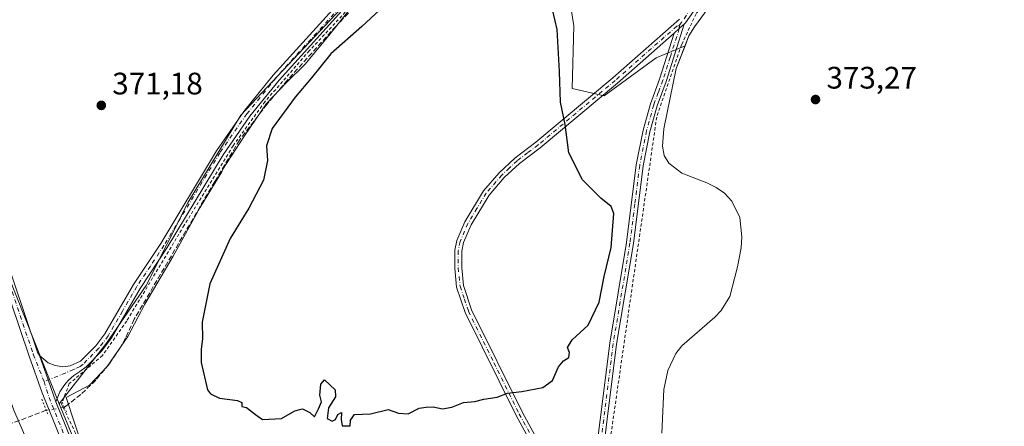
# Model space of a CAD drawing. Units: metres. Extents: x 632158 to 635591, y 4685726 to 4688106.
# Drawn here: x 634167 to 634484, y 4687641 to 4687772 of the extents above; entities that cross this region are included whole.
import ezdxf

# ---------------------------------------------------------------- set-up
doc = ezdxf.new("R2010")
doc.units = ezdxf.units.M
doc.header["$MEASUREMENT"] = 0
for name, pattern in [('DGN Style 2', [1.6480167562047852, 0.988810053722871, -0.6592067024819142]), ('DGN Style 3', [2.307223458686699, 1.648016756204785, -0.6592067024819142]), ('DGN Style 4', [2.6384748266838614, 1.318413404963828, -0.6592067024819142, 0.001648016756204785, -0.6592067024819142]), ('DGN Style 5', [1.1536117293433497, 0.4944050268614355, -0.6592067024819142])]:
    doc.linetypes.add(name, pattern=pattern)
for name, color, linetype, lineweight in [('Arbolado forestal CxS', 92, 'Continuous', 0), ('Camino Cxs', 7, 'Continuous', 0), ('Camino eje', 30, 'DGN Style 4', 13), ('Corriente artificial lineal', 4, 'DGN Style 3', 13), ('Corriente artificial lineal oculto', 135, 'DGN Style 4', 13), ('Cultivos herbáceos CxS', 92, 'Continuous', 0), ('Curva de nivel maestra', 30, 'Continuous', 30), ('Entidad de ámbito territorial', 7, 'Continuous', 0), ('Entidad de ámbito territorial CxS', 92, 'Continuous', 0), ('Espacio natural protegido', 121, 'Continuous', 13), ('Espacio natural protegido CxS', 121, 'Continuous', 0), ('Estanque Cxs', 5, 'Continuous', 0), ('Núcleo urbano CxS', 7, 'Continuous', 0), ('Pista no pavimentada Cxs', 111, 'Continuous', 0), ('Pista no pavimentada eje', 91, 'DGN Style 4', 0), ('Puente lineal', 2, 'DGN Style 5', 0), ('Punto de cota en terreno', 7, 'Continuous', 0), ('Rótulo de punto de cota en terreno', 7, 'Continuous', 0), ('Suelo desnudo CxS', 253, 'Continuous', 0), ('Valla', 7, 'DGN Style 2', 0)]:
    doc.layers.add(name, color=color, linetype=linetype, lineweight=lineweight)
doc.styles.add('Style-Arial', font='txt')

# ---------------------------------------------------------------- blocks, each defined once
blk = doc.blocks.new('*U13')
at = {"layer": 'Cultivos herbáceos CxS', "color": 92, "linetype": 'Continuous', "lineweight": 0}
blk.add_polyline3d([(634277.1163999997, 4687782.598900001, 371.8766000000033), (634238.1482999995, 4687741.069300001, 371.7703000000038), (634221.1990999999, 4687713.087200001, 371.6855999999971), (634207.6407000005, 4687686.2512, 371.6888999999938), (634194.9216999998, 4687667.588300001, 371.6561999999976), (634182.2380999997, 4687651.374100001, 371.5910000000004), (634179.6595000002, 4687648.0778, 371.6540999999997), (634179.6580999997, 4687648.0814, 371.6540999999997), (634179.6155000003, 4687648.026900001, 371.655700000003), (634160.6891000001, 4687695.9659, 371.5010000000038)], dxfattribs=at)
blk = doc.blocks.new('5PATER')
at = {"layer": 'Punto de cota en terreno', "linetype": 'Continuous', "lineweight": 0}
h = blk.add_hatch(color=51, dxfattribs=at)
edge = h.paths.add_edge_path()
edge.add_ellipse((0, 0), major_axis=(-0.1095731443231308, -0.1110710700762829), ratio=0.9994222409660322, start_angle=0, end_angle=360)

msp = doc.modelspace()

# ---------------------------------------------------------------- linework, layer by layer
at = {"layer": 'Arbolado forestal CxS', "color": 92, "linetype": 'Continuous', "lineweight": 0}
for points in [[(634299.7452999996, 4687800.409499999, 372.1511000000028), (634302.8075000001, 4687798.878900001, 372.2973999999958), (634311.5034999996, 4687807.447899999, 372.2844000000041), (634319.4046999998, 4687809.065300001, 372.3191999999981), (634330.9266999997, 4687807.959899999, 372.8622999999934), (634341.0563000003, 4687797.4825, 373.0589999999939), (634345.4227, 4687769.8837, 374.247000000003), (634344.9020999996, 4687749.6249, 374.7596999999951), (634355.1870999997, 4687747.257300001, 374.0763000000007), (634371.9609000003, 4687759.508500001, 373.5584999999992), (634381.2543000003, 4687763.411599999, 373.446100000001)], [(634299.7452999996, 4687800.409499999, 372.1511000000028), (634287.3755000001, 4687791.900900001, 371.9802999999956), (634277.1163999997, 4687782.598900001, 371.8766000000033), (634238.1482999995, 4687741.069300001, 371.7703000000038), (634221.1990999999, 4687713.087200001, 371.6855999999971), (634207.6407000005, 4687686.2512, 371.6888999999938), (634194.9216999998, 4687667.588300001, 371.6561999999976), (634182.2380999997, 4687651.374100001, 371.5910000000004), (634179.6595000002, 4687648.0778, 371.6540999999997), (634179.6580999997, 4687648.0814, 371.6540999999997), (634179.6155000003, 4687648.026900001, 371.655700000003)], [(634341.0563000003, 4687797.4825, 373.0589999999939), (634345.4227, 4687769.8837, 374.247000000003), (634344.9020999996, 4687749.6249, 374.7596999999951), (634355.1870999997, 4687747.257300001, 374.0763000000007), (634371.9609000003, 4687759.508500001, 373.5584999999992), (634381.2543000003, 4687763.411599999, 373.446100000001), (634378.4301000005, 4687756.0701, 373.5430000000051), (634374.4001000002, 4687736.710100001, 373.632500000007), (634373.9901000002, 4687731.0801, 373.5464000000065), (634374.5800999999, 4687728.050100001, 373.507500000007), (634376.0201000003, 4687725.5601, 373.4502999999968), (634380.2701000003, 4687722.4101, 373.4345999999932), (634388.2701000003, 4687719.270099999, 373.3800000000047), (634391.2401000002, 4687717.800100001, 373.3001999999979), (634393.9301000005, 4687715.890100001, 373.2856999999931), (634396.3601000002, 4687713.3201, 373.256899999993), (634398.8601000002, 4687708.090100001, 373.2642000000051), (634399.5100999996, 4687701.840100001, 373.2792000000045), (634399.3300999999, 4687698.340100001, 373.3129000000045), (634398.2001, 4687692.220100001, 373.383799999996), (634395.6801000005, 4687682.6501, 373.3803999999946), (634392.8501000004, 4687678.130100001, 373.3448000000063), (634390.8800999997, 4687676.030099999, 373.3849000000046), (634380.2200999996, 4687666.800100001, 373.5124999999971), (634378.2801000001, 4687664.3101, 373.522100000002), (634375.7301000003, 4687658.850099999, 373.5121999999974), (634374.3800999997, 4687652.7401, 373.3392000000022), (634373.7801000001, 4687638.590100001, 373.2807999999932)], [(634196.7631000001, 4687606.8507, 371.7823999999964), (634179.6155000003, 4687648.026900001, 371.655700000003), (634179.6580999997, 4687648.0814, 371.6540999999997), (634179.6595000002, 4687648.0778, 371.6540999999997), (634182.2380999997, 4687651.374100001, 371.5910000000004), (634194.9216999998, 4687667.588300001, 371.6561999999976), (634207.6407000005, 4687686.2512, 371.6888999999938), (634221.1990999999, 4687713.087200001, 371.6855999999971), (634238.1482999995, 4687741.069300001, 371.7703000000038), (634277.1163999997, 4687782.598900001, 371.8766000000033)], [(634381.2543000003, 4687763.411599999, 373.446100000001), (634378.4301000005, 4687756.0701, 373.5430000000051), (634374.4001000002, 4687736.710100001, 373.632500000007), (634373.9901000002, 4687731.0801, 373.5464000000065), (634374.5800999999, 4687728.050100001, 373.507500000007), (634376.0201000003, 4687725.5601, 373.4502999999968), (634380.2701000003, 4687722.4101, 373.4345999999932), (634388.2701000003, 4687719.270099999, 373.3800000000047), (634391.2401000002, 4687717.800100001, 373.3001999999979), (634393.9301000005, 4687715.890100001, 373.2856999999931), (634396.3601000002, 4687713.3201, 373.256899999993), (634398.8601000002, 4687708.090100001, 373.2642000000051), (634399.5100999996, 4687701.840100001, 373.2792000000045), (634399.3300999999, 4687698.340100001, 373.3129000000045), (634398.2001, 4687692.220100001, 373.383799999996), (634395.6801000005, 4687682.6501, 373.3803999999946), (634392.8501000004, 4687678.130100001, 373.3448000000063), (634390.8800999997, 4687676.030099999, 373.3849000000046), (634380.2200999996, 4687666.800100001, 373.5124999999971), (634378.2801000001, 4687664.3101, 373.522100000002), (634375.7301000003, 4687658.850099999, 373.5121999999974), (634374.3800999997, 4687652.7401, 373.3392000000022), (634373.7801000001, 4687638.590100001, 373.2807999999932)], [(634179.6155000003, 4687648.026900001, 371.655700000003), (634196.7631000001, 4687606.8507, 371.7823999999964), (634235.5796999997, 4687559.4395, 371.8251000000019), (634251.6895000003, 4687541.624299999, 371.8083999999944), (634310.1929000001, 4687489.8759, 371.8825999999972), (634353.4347000001, 4687462.729699999, 372.084600000002)]]:
    msp.add_polyline3d(points, dxfattribs=at)
at = {"layer": 'Camino Cxs', "color": 7, "linetype": 'Continuous', "lineweight": 0}
for points in [[(634500.9101, 4687908.340100001, 374.3221000000049), (634496.7200999996, 4687904.6801, 375.0353999999934), (634468.7301000003, 4687868.100099999, 376.4021000000066), (634456.0701000001, 4687852.5701, 374.9691000000021), (634439.2200999996, 4687833.860099999, 378.671199999997), (634420.8800999997, 4687813.9101, 379.6814000000013), (634415.5000999998, 4687808.590100001, 376.489499999996), (634408.1700999998, 4687802.340100001, 373.8715999999986), (634402.7600999996, 4687798.210100001, 373.8665000000037), (634399.6700999998, 4687795.2501, 373.9040999999997), (634387.2801000001, 4687779.3101, 373.9977000000072), (634381.3529000003, 4687770.781300001, 373.9367999999959), (634380.9807000002, 4687770.3551, 373.9872000000032)], [(634387.2801000001, 4687779.3101, 373.9977000000072), (634381.3529000003, 4687770.781300001, 373.9367999999959), (634380.9807000002, 4687770.3551, 373.9872000000032), (634380.4473000001, 4687769.9549, 374.0292999999947), (634379.4058999997, 4687768.9661, 374.1594000000041), (634377.7901, 4687767.530099999, 374.3800000000047), (634359.4901000002, 4687751.4101, 373.8579000000027), (634334.6001000004, 4687730.5801, 376.9235000000044), (634327.8901000004, 4687725.530099999, 379.819399999993), (634323.0301000001, 4687720.950099999, 379.585500000001), (634318.1501000002, 4687715.3201, 381.1103000000003), (634312.3201000001, 4687705.690099999, 380.2645000000048), (634309.9101, 4687700.0001, 379.2094999999972), (634309.3201000001, 4687697.3101, 378.8825999999972), (634309.3101000005, 4687691.920100001, 378.8012000000017), (634309.8901000004, 4687686.170100001, 379.6646000000038), (634312.5201000003, 4687678.360099999, 379.296199999997), (634328.8601000002, 4687645.300100001, 377.5237999999954), (634346.8701, 4687612.3301, 374.5516000000061)], [(634344.8901000004, 4687611.2501, 375.9124000000011), (634326.8501000004, 4687644.290100001, 377.6594999999944), (634310.4301000005, 4687677.5001, 379.6714000000065), (634307.6801000005, 4687685.690099999, 378.178899999999), (634307.0601000005, 4687691.8101, 376.8380000000034), (634307.0701000001, 4687697.5601, 377.0690000000032), (634307.7500999998, 4687700.6801, 376.8503000000055), (634310.3101000005, 4687706.720100001, 378.4717999999993), (634316.3300999999, 4687716.6501, 379.7652999999991), (634321.4101, 4687722.5101, 379.1953999999969), (634326.4301000005, 4687727.2601, 379.9602000000014), (634333.2001, 4687732.340100001, 377.1380999999965), (634358.0301000001, 4687753.120100001, 373.8561999999947), (634379.4501, 4687771.9901, 373.6285000000062)], [(634344.8901000004, 4687611.2501, 375.9124000000011), (634326.8501000004, 4687644.290100001, 377.6594999999944), (634310.4301000005, 4687677.5001, 379.6714000000065), (634307.6801000005, 4687685.690099999, 378.178899999999), (634307.0601000005, 4687691.8101, 376.8380000000034), (634307.0701000001, 4687697.5601, 377.0690000000032), (634307.7500999998, 4687700.6801, 376.8503000000055), (634310.3101000005, 4687706.720100001, 378.4717999999993), (634316.3300999999, 4687716.6501, 379.7652999999991), (634321.4101, 4687722.5101, 379.1953999999969), (634326.4301000005, 4687727.2601, 379.9602000000014), (634333.2001, 4687732.340100001, 377.1380999999965), (634358.0301000001, 4687753.120100001, 373.8561999999947), (634379.4501, 4687771.9901, 373.6285000000062)], [(634380.9807000002, 4687770.3551, 373.9872000000032), (634375.1700999998, 4687751.9301, 373.9048000000039), (634372.2301000003, 4687744.040100001, 373.9112000000023), (634369.9501, 4687735.710100001, 374.070000000007), (634367.7600999996, 4687724.720100001, 373.8613000000041), (634364.6401000004, 4687699.7301, 374.5669999999955), (634359.2200999996, 4687667.270099999, 375.5369000000064), (634353.0601000005, 4687618.0701, 374.9423999999999), (634352.9501, 4687608.5801, 374.1950999999972), (634353.4801000003, 4687604.130100001, 374.2676000000066)], [(634377.7901, 4687767.530099999, 374.3800000000047), (634379.4058999997, 4687768.9661, 374.1594000000041), (634380.4473000001, 4687769.9549, 374.0292999999947), (634380.9807000002, 4687770.3551, 373.9872000000032)], [(634377.7901, 4687767.530099999, 374.3800000000047), (634379.4058999997, 4687768.9661, 374.1594000000041), (634380.4473000001, 4687769.9549, 374.0292999999947), (634380.9807000002, 4687770.3551, 373.9872000000032)], [(634377.7901, 4687767.530099999, 374.3800000000047), (634359.4901000002, 4687751.4101, 373.8579000000027), (634334.6001000004, 4687730.5801, 376.9235000000044), (634327.8901000004, 4687725.530099999, 379.819399999993), (634323.0301000001, 4687720.950099999, 379.585500000001), (634318.1501000002, 4687715.3201, 381.1103000000003), (634312.3201000001, 4687705.690099999, 380.2645000000048), (634309.9101, 4687700.0001, 379.2094999999972), (634309.3201000001, 4687697.3101, 378.8825999999972), (634309.3101000005, 4687691.920100001, 378.8012000000017), (634309.8901000004, 4687686.170100001, 379.6646000000038), (634312.5201000003, 4687678.360099999, 379.296199999997), (634328.8601000002, 4687645.300100001, 377.5237999999954), (634346.8701, 4687612.3301, 374.5516000000061), (634350.9700999996, 4687604.140100001, 374.3757000000041)], [(634350.9700999996, 4687604.140100001, 374.3757000000041), (634350.7001, 4687608.600099999, 374.1301999999997), (634350.8101000005, 4687618.2301, 376.6650999999983), (634356.9901000002, 4687667.590100001, 376.8815000000032), (634362.4101, 4687700.050100001, 374.9312999999966), (634365.5401, 4687725.0801, 373.8907000000036), (634367.7600999996, 4687736.2301, 373.8999999999942), (634370.0900999998, 4687744.7301, 373.7115999999951), (634373.0401, 4687752.670100001, 373.6999000000069), (634377.7901, 4687767.530099999, 374.3800000000047)]]:
    msp.add_polyline3d(points, dxfattribs=at)
msp.add_polyline3d([(634353.4801000003, 4687604.130100001, 374.2676000000066), (634350.9700999996, 4687604.140100001, 374.3757000000041), (634350.7001, 4687608.600099999, 374.1301999999997), (634350.8101000005, 4687618.2301, 376.6650999999983), (634356.9901000002, 4687667.590100001, 376.8815000000032), (634362.4101, 4687700.050100001, 374.9312999999966), (634365.5401, 4687725.0801, 373.8907000000036), (634367.7600999996, 4687736.2301, 373.8999999999942), (634370.0900999998, 4687744.7301, 373.7115999999951), (634373.0401, 4687752.670100001, 373.6999000000069), (634377.7901, 4687767.530099999, 374.3800000000047), (634379.4058999997, 4687768.9661, 374.1594000000041), (634380.4473000001, 4687769.9549, 374.0292999999947), (634380.9807000002, 4687770.3551, 373.9872000000032), (634375.1700999998, 4687751.9301, 373.9048000000039), (634372.2301000003, 4687744.040100001, 373.9112000000023), (634369.9501, 4687735.710100001, 374.070000000007), (634367.7600999996, 4687724.720100001, 373.8613000000041), (634364.6401000004, 4687699.7301, 374.5669999999955), (634359.2200999996, 4687667.270099999, 375.5369000000064), (634353.0601000005, 4687618.0701, 374.9423999999999), (634352.9501, 4687608.5801, 374.1950999999972)], close=True, dxfattribs=at)
at = {"layer": 'Camino eje', "color": 30, "linetype": 'DGN Style 4', "lineweight": 13}
for points in [[(634403.9433000004, 4687802.386700001, 373.8080999999947), (634403.1201, 4687801.540100001, 373.8169999999955), (634400.3251, 4687797.420100001, 373.8123999999953), (634398.7801000001, 4687795.940099999, 373.8306000000011), (634386.3701, 4687779.975099999, 373.8653999999952), (634380.2550999997, 4687771.175100001, 373.8153000000021), (634379.4332999998, 4687769.960100001, 373.9851999999955)], [(634379.4332999998, 4687769.960100001, 373.9851999999955), (634378.6201, 4687769.7601, 373.9872000000032), (634358.7600999996, 4687752.265100001, 373.899900000004), (634333.9001000002, 4687731.460100001, 376.9896000000008), (634330.5450999998, 4687728.9351, 378.2115000000049), (634327.1601, 4687726.395099999, 379.707899999994), (634324.6501000002, 4687724.020099999, 379.8178999999946), (634322.2200999996, 4687721.7301, 378.9021000000066), (634317.2401000002, 4687715.985099999, 380.4875999999931), (634314.2301000003, 4687711.020099999, 379.4756000000052), (634311.3151000004, 4687706.2051, 379.3309000000008), (634308.8300999999, 4687700.340100001, 378.0240000000049), (634308.1951000001, 4687697.4351, 377.6435999999958), (634308.1851000005, 4687691.8651, 377.4860999999946), (634308.7851, 4687685.9301, 378.8781000000017), (634310.1601, 4687681.835100001, 380.2100000000065), (634311.4751000004, 4687677.9301, 379.4250000000029), (634319.6801000005, 4687661.335100001, 377.4363000000012), (634327.8551000003, 4687644.795100001, 377.1958000000013), (634345.8800999997, 4687611.790100001, 375.1895999999979), (634347.9301000005, 4687607.6951, 374.1901999999973), (634354.6732999999, 4687594.200099999, 374.4612000000052)], [(634379.4332999998, 4687769.960100001, 373.9851999999955), (634379.4058999997, 4687768.9661, 374.1594000000041), (634376.4801000003, 4687759.7301, 377.8249000000069), (634374.1051000003, 4687752.300100001, 373.7829999999958), (634372.6350999996, 4687748.3551, 373.6827999999951), (634371.1601, 4687744.3851, 373.8080000000046), (634368.8551000003, 4687735.970100001, 373.9820999999938), (634366.6501000002, 4687724.9001, 373.8727999999974), (634365.0850999998, 4687712.3851, 374.7062000000006), (634363.5251000002, 4687699.890100001, 374.7013000000007), (634358.1051000003, 4687667.4301, 376.0513999999966), (634351.9351000005, 4687618.1501, 375.6107999999949), (634351.8251, 4687608.590100001, 374.1064000000042), (634351.9600999998, 4687606.360099999, 374.1187999999966), (634352.2251000004, 4687604.1351, 374.0917000000045), (634354.6732999999, 4687594.200099999, 374.4612000000052)]]:
    msp.add_polyline3d(points, dxfattribs=at)
at = {"layer": 'Corriente artificial lineal', "color": 4, "linetype": 'DGN Style 3', "lineweight": 13, "extrusion": (-0.140956703649166, -0.0532914385049668, 0.988580411640061), "elevation": -338835.2888178884, "flags": 128}
msp.add_lwpolyline([(-4160469.475181414, 2225283.79844485), (-4160469.475181415, 2225269.0719415)], dxfattribs=at)
at = {"layer": 'Corriente artificial lineal', "color": 4, "linetype": 'DGN Style 3', "lineweight": 13}
msp.add_polyline3d([(634315.7986000003, 4687807.0932, 372.3148999999976), (634309.2401000002, 4687803.130100001, 372.2404999999999), (634300.8501000004, 4687797.460100001, 372.2632000000012), (634294.7301000003, 4687793.6801, 372.1937999999937), (634290.9401000004, 4687790.840100001, 372.2388999999966), (634287.0201000003, 4687788.3201, 372.1193000000058), (634283.9001000002, 4687785.710100001, 372.1728000000003), (634268.8400999998, 4687769.7301, 372.1304999999993), (634253.1501000002, 4687752.370100001, 372.051999999996), (634246.6101000002, 4687744.620100001, 372.0654000000068), (634237.7500999998, 4687733.020099999, 371.9645000000019), (634229.7500999998, 4687719.690099999, 371.9410000000062), (634203.8400999998, 4687675.350099999, 371.8322000000044), (634201.0500999996, 4687669.290100001, 371.7262999999948), (634199.4101, 4687666.370100001, 371.6447999999946), (634195.7001, 4687660.8301, 371.4599000000017), (634191.4101, 4687655.710100001, 371.4428000000044), (634186.6001000004, 4687651.0801, 371.4750000000058), (634182.6475999998, 4687648.005100001, 371.5733000000037), (634181.3208, 4687646.978499999, 371.6104999999953)], dxfattribs=at)
at = {"layer": 'Corriente artificial lineal oculto', "color": 135, "linetype": 'DGN Style 4', "lineweight": 13, "extrusion": (0.004541044300946307, 0.0007689362849671915, 0.9999893937705772), "elevation": 6855.953884084688, "flags": 128}
msp.add_lwpolyline([(634173.0945092469, 4687643.092523478), (634167.2502455334, 4687642.102923186)], dxfattribs=at)
at = {"layer": 'Cultivos herbáceos CxS', "color": 92, "linetype": 'Continuous', "lineweight": 0}
for points in [[(634061.0488, 4688076.892300001, 371.0715000000055), (634111.5137, 4687849.513300001, 371.502999999997), (634132.6299000002, 4687778.042099999, 371.5313000000024), (634160.6891000001, 4687695.9659, 371.5010000000038), (634179.6155000003, 4687648.026900001, 371.655700000003)], [(634299.7452999996, 4687800.409499999, 372.1511000000028), (634287.3755000001, 4687791.900900001, 371.9802999999956), (634277.1163999997, 4687782.598900001, 371.8766000000033), (634238.1482999995, 4687741.069300001, 371.7703000000038), (634221.1990999999, 4687713.087200001, 371.6855999999971), (634207.6407000005, 4687686.2512, 371.6888999999938), (634194.9216999998, 4687667.588300001, 371.6561999999976), (634182.2380999997, 4687651.374100001, 371.5910000000004), (634179.6595000002, 4687648.0778, 371.6540999999997), (634179.6580999997, 4687648.0814, 371.6540999999997), (634179.6155000003, 4687648.026900001, 371.655700000003)]]:
    msp.add_polyline3d(points, dxfattribs=at)
at = {"layer": 'Curva de nivel maestra', "color": 30, "linetype": 'Continuous', "lineweight": 30, "elevation": 375, "flags": 128}
for points in [[(634288.6900000004, 4687780.4301), (634277.1799999997, 4687769.6601), (634267.1799999997, 4687760.780099999), (634260.9100000003, 4687753.110099999), (634255.6699999999, 4687746.9101), (634248.25, 4687736.780099999), (634246.4800000006, 4687731.220100001), (634246.7400000002, 4687726.460100001), (634245.5099999999, 4687720.110099999), (634240.7300000006, 4687711.110099999), (634234.6799999997, 4687701.340100001), (634228.2199999997, 4687686.700099999), (634225.75, 4687674.350099999), (634225.8499999996, 4687669.020099999), (634225.4100000003, 4687665.710100001), (634225.4100000003, 4687661.350099999), (634227.4600000001, 4687652.620100001), (634228.3600000005, 4687651.3201), (634231.3099999997, 4687649.870100001), (634237.0800000001, 4687649.1801), (634238.4800000006, 4687648.520099999), (634238.4400000004, 4687647.200099999), (634240.04, 4687646.9301), (634242.8799999999, 4687644.610099999), (634245.0999999996, 4687643.0001), (634251.2300000006, 4687643.340100001), (634255.5700000003, 4687645.790100001), (634258.0199999996, 4687646.4901), (634260.3600000005, 4687645.2601), (634261.8899999997, 4687643.9101), (634263.1799999997, 4687646.460100001), (634264.0999999996, 4687648.720100001), (634263.6500000004, 4687650.840100001), (634263.9199999999, 4687654.4101), (634265.1600000003, 4687655.850099999), (634268.54, 4687652.5801), (634268.6100000005, 4687650.3201), (634266.3600000005, 4687646.790100001), (634265.9199999999, 4687643.370100001), (634267.6200000001, 4687642.460100001), (634268.6699999999, 4687643.040100001), (634269.4100000003, 4687644.6601), (634270.6200000001, 4687645.2601), (634270.4400000004, 4687642.9901), (634270.7599999999, 4687641.040100001)], [(634270.7599999999, 4687641.040100001), (634273.3799999999, 4687641.040100001), (634273.4900000002, 4687642.870100001), (634274.79, 4687644.6801), (634279.9500000002, 4687644.9001), (634285.6399999997, 4687646.280099999), (634288.9500000002, 4687645.100099999), (634292.0599999997, 4687644.860099999), (634295.5599999997, 4687646.670100001), (634297.8899999997, 4687646.9801), (634300.1100000005, 4687647.140100001), (634303.1100000005, 4687646.460100001), (634306.1100000005, 4687647.040100001), (634309.8899999997, 4687648.530099999), (634313.5599999997, 4687648.860099999), (634316.4199999999, 4687649.550100001), (634320.7000000002, 4687650.2401), (634324.0899999999, 4687651.4901), (634328.6600000003, 4687652.050100001), (634335.4100000003, 4687653.360099999), (634338.5999999996, 4687655.5601), (634340.54, 4687659.9901), (634342.0800000001, 4687661.920100001), (634343.8399999999, 4687662.9901), (634344.0599999997, 4687664.6601), (634343.4199999999, 4687666.1801), (634344.8799999999, 4687668.6601), (634350.0800000001, 4687673.380100001), (634353.6100000005, 4687680.790100001), (634355.2400000002, 4687689.120100001), (634357.4900000002, 4687698.450099999), (634358.3300000001, 4687709.380100001), (634357.4800000006, 4687711.670100001), (634354.1600000003, 4687714.370100001), (634348.2199999997, 4687720.2501), (634343.79, 4687728.940099999), (634342.6500000004, 4687738.110099999), (634341.1600000003, 4687745.300100001), (634340.79, 4687755.170100001), (634340.0199999996, 4687768.630100001), (634338.5300000003, 4687775.090100001)]]:
    msp.add_lwpolyline(points, dxfattribs=at)
at = {"layer": 'Entidad de ámbito territorial', "color": 7, "linetype": 'Continuous', "lineweight": 0, "flags": 128}
msp.add_lwpolyline([(634653.2890000007, 4687244.416), (634640.4090000016, 4687258.155000002), (634591.6690000013, 4687331.266999999), (634566.6410000015, 4687360.906000001), (634504.7280000006, 4687390.546000003), (634354.5560000002, 4687449.168000001), (634295.9370000013, 4687477.491000002), (634243.2450000016, 4687529.525000002), (634187.2610000019, 4687594.732999997), (634165.0209999997, 4687646.012), (634118.9180000006, 4687775.767000004), (634074.7890000001, 4687933.186000002), (634043.7019999997, 4688066.056000002), (634041.4794732928, 4688076.518711842)], dxfattribs=at)
at = {"layer": 'Entidad de ámbito territorial CxS', "color": 92, "linetype": 'Continuous', "lineweight": 0, "flags": 128}
msp.add_lwpolyline([(634504.7280000001, 4687390.546000001), (634354.5559999996, 4687449.168000001), (634295.9370000008, 4687477.491000001), (634243.245000001, 4687529.525000001), (634187.2609999991, 4687594.732999999), (634165.0209999991, 4687646.011999999)], dxfattribs=at)
at = {"layer": 'Espacio natural protegido', "color": 121, "linetype": 'Continuous', "lineweight": 13, "flags": 128}
msp.add_lwpolyline([(634187.4232000002, 4687633.432999999), (634181.9303000009, 4687650.124100002), (634189.3603000005, 4687654.064999998), (634195.1034000022, 4687660.139000002), (634201.8014000013, 4687669.789000002), (634207.2165000021, 4687680.181000001), (634216.3586000003, 4687695.594900004), (634224.9886000003, 4687711.253900002), (634232.0357000004, 4687722.817899999), (634232.4017000018, 4687723.713900001), (634239.3368000002, 4687734.385900001), (634246.4028000004, 4687744.804800002), (634252.7697999999, 4687751.525800002), (634258.8959000001, 4687757.478700002), (634266.9889000001, 4687767.279700002), (634274.2039000014, 4687776.430700001)], dxfattribs=at)
msp.add_lwpolyline([(634187.4232000002, 4687633.432999999), (634181.9303000009, 4687650.124100002), (634189.3603000005, 4687654.064999998), (634195.1034000022, 4687660.139000002), (634201.8014000013, 4687669.789000002), (634207.2165000021, 4687680.181000001), (634216.3586000003, 4687695.594900004), (634224.9886000003, 4687711.253900002), (634232.0357000004, 4687722.817899999), (634232.4017000018, 4687723.713900001), (634239.3368000002, 4687734.385900001), (634246.4028000004, 4687744.804800002), (634252.7697999999, 4687751.525800002), (634258.8959000001, 4687757.478700002), (634266.9889000001, 4687767.279700002), (634274.2039000014, 4687776.430700001)], dxfattribs=at)
msp.add_lwpolyline([(634187.4232000002, 4687633.432999999), (634181.9303000009, 4687650.124100002), (634189.3603000005, 4687654.064999998), (634195.1034000022, 4687660.139000002), (634201.8014000013, 4687669.789000002), (634207.2165000021, 4687680.181000001), (634216.3586000003, 4687695.594900004), (634224.9886000003, 4687711.253900002), (634232.0357000004, 4687722.817899999), (634232.4017000018, 4687723.713900001), (634239.3368000002, 4687734.385900001), (634246.4028000004, 4687744.804800002), (634252.7697999999, 4687751.525800002), (634258.8959000001, 4687757.478700002), (634266.9889000001, 4687767.279700002), (634274.2039000014, 4687776.430700001)], dxfattribs=at)
at = {"layer": 'Espacio natural protegido CxS', "color": 121, "linetype": 'Continuous', "lineweight": 0, "flags": 128}
msp.add_lwpolyline([(634187.4231999996, 4687633.433), (634181.9303000004, 4687650.124100001), (634189.3603, 4687654.064999999), (634195.1033999994, 4687660.139000001), (634201.8014000007, 4687669.789000001), (634207.2164999993, 4687680.181), (634216.3585999997, 4687695.594900002), (634224.9885999997, 4687711.253900001), (634232.0356999997, 4687722.8179), (634232.4017000011, 4687723.7139), (634239.3367999997, 4687734.3859), (634246.4027999998, 4687744.804800001), (634252.7697999993, 4687751.525800001), (634258.8958999997, 4687757.478700001), (634266.9888999995, 4687767.279700001), (634274.2039000008, 4687776.4307)], dxfattribs=at)
msp.add_lwpolyline([(634187.4231999996, 4687633.433), (634181.9303000004, 4687650.124100001), (634189.3603, 4687654.064999999), (634195.1033999994, 4687660.139000001), (634201.8014000007, 4687669.789000001), (634207.2164999993, 4687680.181), (634216.3585999997, 4687695.594900002), (634224.9885999997, 4687711.253900001), (634232.0356999997, 4687722.8179), (634232.4017000011, 4687723.7139), (634239.3367999997, 4687734.3859), (634246.4027999998, 4687744.804800001), (634252.7697999993, 4687751.525800001), (634258.8958999997, 4687757.478700001), (634266.9888999995, 4687767.279700001), (634274.2039000008, 4687776.4307)], dxfattribs=at)
msp.add_lwpolyline([(634187.4231999996, 4687633.433), (634181.9303000004, 4687650.124100001), (634189.3603, 4687654.064999999), (634195.1033999994, 4687660.139000001), (634201.8014000007, 4687669.789000001), (634207.2164999993, 4687680.181), (634216.3585999997, 4687695.594900002), (634224.9885999997, 4687711.253900001), (634232.0356999997, 4687722.8179), (634232.4017000011, 4687723.7139), (634239.3367999997, 4687734.3859), (634246.4027999998, 4687744.804800001), (634252.7697999993, 4687751.525800001), (634258.8958999997, 4687757.478700001), (634266.9888999995, 4687767.279700001), (634274.2039000008, 4687776.4307)], dxfattribs=at)
at = {"layer": 'Estanque Cxs', "color": 5, "linetype": 'Continuous', "lineweight": 0}
msp.add_polyline3d([(634373.7801000001, 4687638.590100001, 373.2807999999932), (634374.3800999997, 4687652.7401, 373.3392000000022), (634375.7301000003, 4687658.850099999, 373.5121999999974), (634378.2801000001, 4687664.3101, 373.522100000002), (634380.2200999996, 4687666.800100001, 373.5124999999971), (634390.8800999997, 4687676.030099999, 373.3849000000046), (634392.8501000004, 4687678.130100001, 373.3448000000063), (634395.6801000005, 4687682.6501, 373.3803999999946), (634398.2001, 4687692.220100001, 373.383799999996), (634399.3300999999, 4687698.340100001, 373.3129000000045), (634399.5100999996, 4687701.840100001, 373.2792000000045), (634398.8601000002, 4687708.090100001, 373.2642000000051), (634396.3601000002, 4687713.3201, 373.256899999993), (634393.9301000005, 4687715.890100001, 373.2856999999931), (634391.2401000002, 4687717.800100001, 373.3001999999979), (634388.2701000003, 4687719.270099999, 373.3800000000047), (634380.2701000003, 4687722.4101, 373.4345999999932), (634376.0201000003, 4687725.5601, 373.4502999999968), (634374.5800999999, 4687728.050100001, 373.507500000007), (634373.9901000002, 4687731.0801, 373.5464000000065), (634374.4001000002, 4687736.710100001, 373.632500000007), (634378.4301000005, 4687756.0701, 373.5430000000051), (634382.5000999998, 4687766.6501, 373.482999999993), (634384.2500999998, 4687769.5101, 373.5516999999964), (634389.9101, 4687777.1601, 373.6634999999951)], dxfattribs=at)
msp.add_polyline3d([(634373.7801000001, 4687638.590100001, 373.2807999999932), (634374.3800999997, 4687652.7401, 373.3392000000022), (634375.7301000003, 4687658.850099999, 373.5121999999974), (634378.2801000001, 4687664.3101, 373.522100000002), (634380.2200999996, 4687666.800100001, 373.5124999999971), (634390.8800999997, 4687676.030099999, 373.3849000000046), (634392.8501000004, 4687678.130100001, 373.3448000000063), (634395.6801000005, 4687682.6501, 373.3803999999946), (634398.2001, 4687692.220100001, 373.383799999996), (634399.3300999999, 4687698.340100001, 373.3129000000045), (634399.5100999996, 4687701.840100001, 373.2792000000045), (634398.8601000002, 4687708.090100001, 373.2642000000051), (634396.3601000002, 4687713.3201, 373.256899999993), (634393.9301000005, 4687715.890100001, 373.2856999999931), (634391.2401000002, 4687717.800100001, 373.3001999999979), (634388.2701000003, 4687719.270099999, 373.3800000000047), (634380.2701000003, 4687722.4101, 373.4345999999932), (634376.0201000003, 4687725.5601, 373.4502999999968), (634374.5800999999, 4687728.050100001, 373.507500000007), (634373.9901000002, 4687731.0801, 373.5464000000065), (634374.4001000002, 4687736.710100001, 373.632500000007), (634378.4301000005, 4687756.0701, 373.5430000000051), (634382.5000999998, 4687766.6501, 373.482999999993), (634384.2500999998, 4687769.5101, 373.5516999999964), (634389.9101, 4687777.1601, 373.6634999999951)], dxfattribs=at)
at = {"layer": 'Núcleo urbano CxS', "color": 7, "linetype": 'Continuous', "lineweight": 0}
for points in [[(634299.7452999996, 4687800.409499999, 372.1511000000028), (634302.8075000001, 4687798.878900001, 372.2973999999958), (634311.5034999996, 4687807.447899999, 372.2844000000041), (634319.4046999998, 4687809.065300001, 372.3191999999981), (634330.9266999997, 4687807.959899999, 372.8622999999934), (634341.0563000003, 4687797.4825, 373.0589999999939), (634345.4227, 4687769.8837, 374.247000000003), (634344.9020999996, 4687749.6249, 374.7596999999951), (634355.1870999997, 4687747.257300001, 374.0763000000007), (634371.9609000003, 4687759.508500001, 373.5584999999992), (634381.2543000003, 4687763.411599999, 373.446100000001)], [(634389.9101, 4687777.1601, 373.6634999999951), (634384.2500999998, 4687769.5101, 373.5516999999964), (634382.5000999998, 4687766.6501, 373.482999999993), (634381.2543000003, 4687763.411599999, 373.446100000001), (634371.9609000003, 4687759.508500001, 373.5584999999992), (634355.1870999997, 4687747.257300001, 374.0763000000007), (634344.9020999996, 4687749.6249, 374.7596999999951), (634345.4227, 4687769.8837, 374.247000000003), (634341.0563000003, 4687797.4825, 373.0589999999939)], [(634403.4801000003, 4687784.9301, 373.6569000000018), (634397.2301000003, 4687783.300100001, 373.8102000000072), (634394.6801000005, 4687781.790100001, 373.6809999999969), (634389.9101, 4687777.1601, 373.6634999999951), (634384.2500999998, 4687769.5101, 373.5516999999964), (634382.5000999998, 4687766.6501, 373.482999999993), (634381.2543000003, 4687763.411599999, 373.446100000001)]]:
    msp.add_polyline3d(points, dxfattribs=at)
at = {"layer": 'Pista no pavimentada Cxs', "color": 111, "linetype": 'Continuous', "lineweight": 0, "extrusion": (0.4278064673319714, 0.1532127379342512, 0.8907903700891863), "elevation": 989844.2609489046, "flags": 128}
msp.add_lwpolyline([(4199342.840969923, -1939577.493016401), (4199350.381369769, -1939577.470789996), (4199358.729148184, -1939577.539449781)], dxfattribs=at)
msp.add_lwpolyline([(4199342.840969923, -1939577.493016401), (4199350.381369769, -1939577.470789996), (4199358.729148184, -1939577.539449781)], dxfattribs=at)
at = {"layer": 'Pista no pavimentada Cxs', "color": 111, "linetype": 'Continuous', "lineweight": 0}
for points in [[(634217.2200999996, 4687577.0601, 371.7314999999944), (634204.4101, 4687592.700099999, 371.8815000000032), (634195.6201, 4687605.7601, 371.8785999999964), (634188.1801000005, 4687618.940099999, 371.9233999999997), (634182.5301000001, 4687630.9001, 371.7256000000052), (634174.1901000004, 4687651.640100001, 371.850900000005), (634169.9301000005, 4687663.4301, 371.6748999999982), (634142.9200999998, 4687743.290100001, 371.6545999999944), (634127.5100999996, 4687787.4001, 371.5905000000057), (634106.5800999999, 4687850.270099999, 371.4541999999929), (634101.0000999998, 4687870.170100001, 371.5529999999999), (634096.6101000002, 4687894.140100001, 371.6454999999987), (634071.4801000003, 4688005.920100001, 371.3920000000071), (634053.9210999999, 4688076.756200001, 371.2709000000032)], [(634057.4791000001, 4688076.824100001, 371.2275999999983), (634074.2901, 4688006.9001, 371.3600000000006), (634081.3400999998, 4687976.220100001, 371.3341999999975), (634099.4401000004, 4687895.050100001, 371.546199999997), (634103.8201000001, 4687871.1501, 371.5623999999953), (634109.3501000004, 4687851.4101, 371.579700000002), (634130.2600999996, 4687788.610099999, 371.680600000007), (634145.6700999998, 4687744.520099999, 371.6364000000031), (634172.6700999998, 4687664.670100001, 371.6284000000014), (634173.0251000002, 4687664.175100001, 371.6279000000068), (634173.3021000001, 4687663.651900001, 371.6230999999971)], [(634272.6901000004, 4687776.9301, 372.857799999998), (634250.4700999996, 4687752.3301, 372.2458999999944), (634241.1001000004, 4687740.710100001, 372.4611000000005), (634232.4501, 4687728.2601, 372.0271999999969), (634214.4600999998, 4687698.4101, 372.1083000000072), (634205.7001, 4687685.190099999, 371.7823999999964), (634196.4600999998, 4687669.290100001, 371.6861999999965), (634193.3800999997, 4687665.1801, 371.6425000000018), (634188.2901, 4687660.020099999, 371.6312000000034), (634186.3501000004, 4687658.4901, 371.6278000000021), (634185.3501000004, 4687657.890100001, 371.6236999999965), (634184.4001000002, 4687657.220100001, 371.6196999999956), (634183.4901000002, 4687656.4801, 371.6233000000066), (634182.6501000002, 4687655.6801, 371.6331999999966), (634181.8601000002, 4687654.8201, 371.6368999999977), (634181.1401000004, 4687653.9101, 371.6386000000057), (634180.4801000003, 4687652.940099999, 371.6407000000036), (634179.9001000002, 4687651.9301, 371.6414999999979), (634179.4001000002, 4687650.880100001, 371.6416999999929), (634178.9700999996, 4687649.800100001, 371.6426000000066), (634178.6201, 4687648.6801, 371.6441999999952), (634176.0591000002, 4687655.772299999, 371.6542999999947), (634173.3021000001, 4687663.651900001, 371.6230999999971), (634176.1501000002, 4687661.3301, 371.6432999999961), (634178.4001000002, 4687660.4001, 371.6454999999987), (634180.8000999996, 4687660.050100001, 371.6490000000049), (634183.2200999996, 4687660.290100001, 371.6557999999932), (634186.5100999996, 4687661.770099999, 371.6524000000064), (634191.4801000003, 4687666.8101, 371.6656999999978), (634194.3701, 4687670.670100001, 371.7060999999958), (634203.5800999999, 4687686.5101, 371.7241999999969), (634212.3400999998, 4687699.7401, 371.787599999996), (634230.3501000004, 4687729.620100001, 371.8822999999975), (634239.1001000004, 4687742.210100001, 371.9189000000042), (634248.5701000001, 4687753.950099999, 371.9465999999957), (634270.8701, 4687778.640100001, 372.1098999999958)], [(634173.3021000001, 4687663.651900001, 371.6230999999971), (634176.1501000002, 4687661.3301, 371.6432999999961), (634178.4001000002, 4687660.4001, 371.6454999999987), (634180.8000999996, 4687660.050100001, 371.6490000000049), (634183.2200999996, 4687660.290100001, 371.6557999999932), (634186.5100999996, 4687661.770099999, 371.6524000000064), (634191.4801000003, 4687666.8101, 371.6656999999978), (634194.3701, 4687670.670100001, 371.7060999999958), (634203.5800999999, 4687686.5101, 371.7241999999969), (634212.3400999998, 4687699.7401, 371.787599999996), (634230.3501000004, 4687729.620100001, 371.8822999999975), (634239.1001000004, 4687742.210100001, 371.9189000000042), (634248.5701000001, 4687753.950099999, 371.9465999999957), (634270.8701, 4687778.640100001, 372.1098999999958)], [(634272.6901000004, 4687776.9301, 372.857799999998), (634250.4700999996, 4687752.3301, 372.2458999999944), (634241.1001000004, 4687740.710100001, 372.4611000000005), (634232.4501, 4687728.2601, 372.0271999999969), (634214.4600999998, 4687698.4101, 372.1083000000072), (634205.7001, 4687685.190099999, 371.7823999999964), (634196.4600999998, 4687669.290100001, 371.6861999999965), (634193.3800999997, 4687665.1801, 371.6425000000018), (634188.2901, 4687660.020099999, 371.6312000000034), (634186.3501000004, 4687658.4901, 371.6278000000021), (634185.3501000004, 4687657.890100001, 371.6236999999965), (634184.4001000002, 4687657.220100001, 371.6196999999956), (634183.4901000002, 4687656.4801, 371.6233000000066), (634182.6501000002, 4687655.6801, 371.6331999999966), (634181.8601000002, 4687654.8201, 371.6368999999977), (634181.1401000004, 4687653.9101, 371.6386000000057), (634180.4801000003, 4687652.940099999, 371.6407000000036), (634179.9001000002, 4687651.9301, 371.6414999999979), (634179.4001000002, 4687650.880100001, 371.6416999999929), (634178.9700999996, 4687649.800100001, 371.6426000000066), (634178.6201, 4687648.6801, 371.6441999999952)], [(634145.6700999998, 4687744.520099999, 371.6364000000031), (634172.6700999998, 4687664.670100001, 371.6284000000014), (634173.0251000002, 4687664.175100001, 371.6279000000068), (634173.3021000001, 4687663.651900001, 371.6230999999971), (634176.0591000002, 4687655.772299999, 371.6542999999947), (634178.6201, 4687648.6801, 371.6441999999952), (634185.2100999998, 4687632.3101, 371.579700000002), (634190.7801000001, 4687620.5001, 371.6840999999986), (634198.1300999997, 4687607.4901, 371.6989000000031), (634206.8000999996, 4687594.600099999, 371.709400000007), (634217.3901000004, 4687581.550100001, 371.6903000000021), (634230.4001000002, 4687566.4101, 371.7917000000016), (634266.6901000004, 4687525.600099999, 371.875), (634275.9600999998, 4687515.610099999, 372.6689000000042), (634287.5078999996, 4687504.2237, 372.050900000002), (634294.7701000003, 4687497.130100001, 372.0166999999929), (634312.2801000001, 4687484.1501, 377.0678999999946), (634318.4600999998, 4687480.130100001, 375.6612000000023), (634322.7801000001, 4687477.890100001, 376.7111000000005), (634329.8300999999, 4687474.850099999, 375.3727999999974), (634372.3400999998, 4687457.800100001, 371.9939000000013), (634534.0401, 4687394.350099999, 372.1402999999991)], [(634532.7100999998, 4687391.630100001, 372.2272999999986), (634371.0401, 4687455.0701, 372.1024000000034), (634328.4901000002, 4687472.130100001, 378.9609000000055), (634321.3300999999, 4687475.220100001, 379.7038999999932), (634316.8201000001, 4687477.550100001, 379.2857999999979), (634310.4700999996, 4687481.690099999, 379.1889999999985), (634292.7600999996, 4687494.8201, 372.1606000000029), (634274.6801000005, 4687512.4901, 372.1619000000064), (634264.4600999998, 4687523.5101, 372.0390000000043), (634218.8501000004, 4687575.170100001, 371.7409000000043), (634217.2200999996, 4687577.0601, 371.7314999999944), (634204.4101, 4687592.700099999, 371.8815000000032), (634195.6201, 4687605.7601, 371.8785999999964), (634188.1801000005, 4687618.940099999, 371.9233999999997), (634182.5301000001, 4687630.9001, 371.7256000000052), (634174.1901000004, 4687651.640100001, 371.850900000005), (634169.9301000005, 4687663.4301, 371.6748999999982), (634142.9200999998, 4687743.290100001, 371.6545999999944)], [(634178.6201, 4687648.6801, 371.6441999999952), (634185.2100999998, 4687632.3101, 371.579700000002), (634190.7801000001, 4687620.5001, 371.6840999999986), (634198.1300999997, 4687607.4901, 371.6989000000031), (634206.8000999996, 4687594.600099999, 371.709400000007), (634217.3901000004, 4687581.550100001, 371.6903000000021), (634230.4001000002, 4687566.4101, 371.7917000000016), (634266.6901000004, 4687525.600099999, 371.875), (634275.9600999998, 4687515.610099999, 372.6689000000042)]]:
    msp.add_polyline3d(points, dxfattribs=at)
at = {"layer": 'Pista no pavimentada eje', "color": 91, "linetype": 'DGN Style 4', "lineweight": 0}
for points in [[(634055.7001, 4688076.790100001, 371.2498999999953), (634057.8951000003, 4688067.9351, 371.2103999999963), (634059.9962999999, 4688059.1951, 371.3101000000024), (634062.1913000002, 4688050.340100001, 371.4496999999974), (634068.4951, 4688024.120100001, 371.3411999999953), (634072.8850999996, 4688006.4101, 371.3521000000038), (634076.0839000001, 4687992.181500001, 371.4330999999947), (634079.6089000005, 4687976.841499999, 371.3472000000039), (634082.6924999999, 4687963.1251, 371.3868999999977), (634086.0947000004, 4687947.8683, 371.5344000000041), (634089.2358999997, 4687933.8959, 371.3678999999975), (634094.8837000001, 4687908.567500001, 371.357999999993), (634098.0251000002, 4687894.595100001, 371.5675999999949), (634102.4101, 4687870.6601, 371.5240000000049), (634105.1750999996, 4687860.790100001, 371.6376000000019), (634107.9650999998, 4687850.840100001, 371.4958000000042), (634128.8850999996, 4687788.005100001, 371.6353999999992), (634136.5900999998, 4687765.960100001, 371.6184999999969), (634144.2950999998, 4687743.905099999, 371.6391000000003), (634171.3000999996, 4687664.050100001, 371.6414999999979), (634174.7717000004, 4687655.252900001, 371.7231999999931)], [(634312.4266999997, 4687809.522700001, 375.0777999999991), (634305.5862999996, 4687805.4133, 374.1010999999999), (634300.5601000005, 4687802.255100001, 372.8482999999979), (634294.4351000005, 4687798.165100001, 372.6840999999986), (634285.3251, 4687791.020099999, 372.9603999999963), (634282.5100999996, 4687788.470100001, 372.6435999999958), (634279.7550999997, 4687785.9801, 373.0687000000034), (634271.7801000001, 4687777.7851, 372.270399999994), (634249.5201000003, 4687753.140100001, 372.0584999999992), (634240.1001000004, 4687741.460100001, 372.1362999999984), (634231.4001000002, 4687728.940099999, 371.9524999999995), (634213.4001000002, 4687699.075099999, 371.9149000000034), (634209.0201000003, 4687692.465100001, 371.8335999999982), (634204.6401000004, 4687685.850099999, 371.7483000000066), (634200.0351, 4687677.9301, 371.7342000000062), (634195.4151, 4687669.9801, 371.6975999999996), (634192.4301000005, 4687665.995100001, 371.6551999999938), (634187.4001000002, 4687660.895099999, 371.6408999999985), (634186.4301000005, 4687660.130100001, 371.6402999999991), (634184.7851, 4687659.390100001, 371.6395000000048), (634184.2851, 4687659.090100001, 371.6377000000066), (634174.7717000004, 4687655.252900001, 371.7231999999931)], [(634174.7717000004, 4687655.252900001, 371.7231999999931), (634176.4051000001, 4687650.1601, 371.6870999999956), (634183.8701, 4687631.6051, 371.6462999999931), (634186.6551000001, 4687625.700099999, 371.6811000000016), (634189.4801000003, 4687619.720100001, 371.7920000000013), (634193.1551000001, 4687613.215100001, 371.7422999999981), (634196.8750999998, 4687606.6251, 371.772100000002), (634201.2100999998, 4687600.1801, 371.7749999999942), (634205.6051000003, 4687593.6501, 371.7863999999972), (634208.8075000001, 4687589.7401, 371.7847000000039), (634214.1025, 4687583.215100001, 371.743100000007), (634217.3051000005, 4687579.3051, 371.710500000001), (634219.1435000002, 4687577.176100001, 371.7114000000001)]]:
    msp.add_polyline3d(points, dxfattribs=at)
at = {"layer": 'Puente lineal', "color": 2, "linetype": 'DGN Style 5', "lineweight": 0, "extrusion": (0.8346013643943138, 0.3123862991938913, 0.4537128636341433), "elevation": 1993808.724993546, "flags": 128}
msp.add_lwpolyline([(4167895.457740251, -1014696.711069681), (4167891.620003069, -1014696.863345184), (4167890.464810067, -1014696.875239954)], dxfattribs=at)
at = {"layer": 'Puente lineal', "color": 2, "linetype": 'DGN Style 5', "lineweight": 0}
msp.add_polyline3d([(634180.6201, 4687648.670100001, 371.6603000000032), (634180.6401000004, 4687648.620100001, 371.6606000000029), (634181.3201000001, 4687646.9801, 371.6652999999933), (634182.1201, 4687645.050100001, 371.6358000000037)], dxfattribs=at)
at = {"layer": 'Suelo desnudo CxS', "color": 253, "linetype": 'Continuous', "lineweight": 0}
for points in [[(634061.0488, 4688076.892300001, 371.0715000000055), (634111.5137, 4687849.513300001, 371.502999999997), (634132.6299000002, 4687778.042099999, 371.5313000000024), (634160.6891000001, 4687695.9659, 371.5010000000038), (634179.6155000003, 4687648.026900001, 371.655700000003)], [(634403.4801000003, 4687784.9301, 373.6569000000018), (634397.2301000003, 4687783.300100001, 373.8102000000072), (634394.6801000005, 4687781.790100001, 373.6809999999969), (634389.9101, 4687777.1601, 373.6634999999951), (634384.2500999998, 4687769.5101, 373.5516999999964), (634382.5000999998, 4687766.6501, 373.482999999993), (634381.2543000003, 4687763.411599999, 373.446100000001)], [(634373.7801000001, 4687638.590100001, 373.2807999999932), (634374.3800999997, 4687652.7401, 373.3392000000022), (634375.7301000003, 4687658.850099999, 373.5121999999974), (634378.2801000001, 4687664.3101, 373.522100000002), (634380.2200999996, 4687666.800100001, 373.5124999999971), (634390.8800999997, 4687676.030099999, 373.3849000000046), (634392.8501000004, 4687678.130100001, 373.3448000000063), (634395.6801000005, 4687682.6501, 373.3803999999946), (634398.2001, 4687692.220100001, 373.383799999996), (634399.3300999999, 4687698.340100001, 373.3129000000045), (634399.5100999996, 4687701.840100001, 373.2792000000045), (634398.8601000002, 4687708.090100001, 373.2642000000051), (634396.3601000002, 4687713.3201, 373.256899999993), (634393.9301000005, 4687715.890100001, 373.2856999999931), (634391.2401000002, 4687717.800100001, 373.3001999999979), (634388.2701000003, 4687719.270099999, 373.3800000000047), (634380.2701000003, 4687722.4101, 373.4345999999932), (634376.0201000003, 4687725.5601, 373.4502999999968), (634374.5800999999, 4687728.050100001, 373.507500000007), (634373.9901000002, 4687731.0801, 373.5464000000065), (634374.4001000002, 4687736.710100001, 373.632500000007), (634378.4301000005, 4687756.0701, 373.5430000000051), (634381.2543000003, 4687763.411599999, 373.446100000001), (634382.5000999998, 4687766.6501, 373.482999999993), (634384.2500999998, 4687769.5101, 373.5516999999964), (634389.9101, 4687777.1601, 373.6634999999951)], [(634381.2543000003, 4687763.411599999, 373.446100000001), (634378.4301000005, 4687756.0701, 373.5430000000051), (634374.4001000002, 4687736.710100001, 373.632500000007), (634373.9901000002, 4687731.0801, 373.5464000000065), (634374.5800999999, 4687728.050100001, 373.507500000007), (634376.0201000003, 4687725.5601, 373.4502999999968), (634380.2701000003, 4687722.4101, 373.4345999999932), (634388.2701000003, 4687719.270099999, 373.3800000000047), (634391.2401000002, 4687717.800100001, 373.3001999999979), (634393.9301000005, 4687715.890100001, 373.2856999999931), (634396.3601000002, 4687713.3201, 373.256899999993), (634398.8601000002, 4687708.090100001, 373.2642000000051), (634399.5100999996, 4687701.840100001, 373.2792000000045), (634399.3300999999, 4687698.340100001, 373.3129000000045), (634398.2001, 4687692.220100001, 373.383799999996), (634395.6801000005, 4687682.6501, 373.3803999999946), (634392.8501000004, 4687678.130100001, 373.3448000000063), (634390.8800999997, 4687676.030099999, 373.3849000000046), (634380.2200999996, 4687666.800100001, 373.5124999999971), (634378.2801000001, 4687664.3101, 373.522100000002), (634375.7301000003, 4687658.850099999, 373.5121999999974), (634374.3800999997, 4687652.7401, 373.3392000000022), (634373.7801000001, 4687638.590100001, 373.2807999999932)], [(634160.6891000001, 4687695.9659, 371.5010000000038), (634179.6155000003, 4687648.026900001, 371.655700000003), (634196.7631000001, 4687606.8507, 371.7823999999964), (634235.5796999997, 4687559.4395, 371.8251000000019), (634251.6895000003, 4687541.624299999, 371.8083999999944), (634310.1929000001, 4687489.8759, 371.8825999999972), (634353.4347000001, 4687462.729699999, 372.084600000002), (634392.4367000004, 4687445.762499999, 372.1146000000008), (634478.6035000002, 4687414.5759, 372.1052000000054), (634549.7002999998, 4687384.870300001, 372.2375000000029)], [(634179.6155000003, 4687648.026900001, 371.655700000003), (634196.7631000001, 4687606.8507, 371.7823999999964), (634235.5796999997, 4687559.4395, 371.8251000000019), (634251.6895000003, 4687541.624299999, 371.8083999999944), (634310.1929000001, 4687489.8759, 371.8825999999972), (634353.4347000001, 4687462.729699999, 372.084600000002)]]:
    msp.add_polyline3d(points, dxfattribs=at)
at = {"layer": 'Valla', "color": 7, "linetype": 'DGN Style 2', "lineweight": 0}
for points in [[(634492.0000999998, 4687896.350099999, 377.3035999999993), (634462.3101000005, 4687857.690099999, 374.4492000000027), (634433.3000999996, 4687825.350099999, 379.7198999999964), (634411.1401000004, 4687802.710100001, 374.0249999999942), (634402.8101000005, 4687797.270099999, 373.9006999999983), (634402.4600999998, 4687797.050100001, 373.8975000000065), (634384.8000999996, 4687773.7301, 373.9339999999939), (634380.1201, 4687763.7301, 377.3834000000061), (634372.1201, 4687740.420100001, 374.0964999999997), (634355.1201, 4687622.5101, 375.4628999999986), (634355.1201, 4687605.190099999, 374.7010000000009)], [(634318.6801000005, 4687810.5801, 375.9051000000036), (634311.8501000004, 4687806.690099999, 376.1269999999931), (634291.7301000003, 4687793.5101, 373.4043999999994), (634280.6901000004, 4687783.970100001, 374.7930999999954), (634270.6901000004, 4687773.030099999, 374.0960999999952), (634260.2100999998, 4687761.800100001, 372.7537000000011), (634245.9200999998, 4687745.390100001, 372.8616000000038), (634235.6901000004, 4687731.2301, 372.2179000000033), (634219.9200999998, 4687705.5801, 372.0210999999982), (634201.3901000004, 4687674.7301, 371.8484999999928), (634193.5701000001, 4687663.630100001, 371.6254000000045), (634182.8901000004, 4687654.5801, 371.6379000000015), (634180.6401000004, 4687648.620100001, 371.6606000000029), (634180.4200999998, 4687648.0101, 371.661300000007), (634180.9401000004, 4687646.9101, 371.6634999999951), (634184.9401000004, 4687638.550100001, 371.5457000000025), (634200.1700999998, 4687607.690099999, 371.6543999999994), (634216.2100999998, 4687586.0101, 371.5939000000071), (634258.6001000004, 4687539.1601, 371.6333000000013), (634279.9200999998, 4687514.350099999, 373.6310999999987)]]:
    msp.add_polyline3d(points, dxfattribs=at)

# ---------------------------------------------------------------- block references
at = {"layer": 'Cultivos herbáceos CxS', "color": 92, "linetype": 'Continuous', "lineweight": 0}
msp.add_blockref('*U13', (0, 0), dxfattribs=at)
at = {"layer": 'Punto de cota en terreno', "color": 7, "linetype": 'Continuous', "lineweight": 0, "xscale": 10, "yscale": 10, "zscale": 10}
for p in [(634423.29, 4687746.100000001, 373.2700000000041), (634193.2199999997, 4687744.220000001, 371.179999999993)]:
    msp.add_blockref('5PATER', p, dxfattribs=at)

# ---------------------------------------------------------------- texts
at = {"layer": 'Rótulo de punto de cota en terreno', "color": 7, "linetype": 'Continuous', "lineweight": 0, "style": 'Style-Arial'}
for s, p in [('373,27', (634426.8178000003, 4687749.627800001)), ('371,18', (634196.7478, 4687747.7478))]:
    msp.add_text(s, height=7.000000000000002, dxfattribs=at).set_placement(p)

doc.saveas('drawing.dxf')
